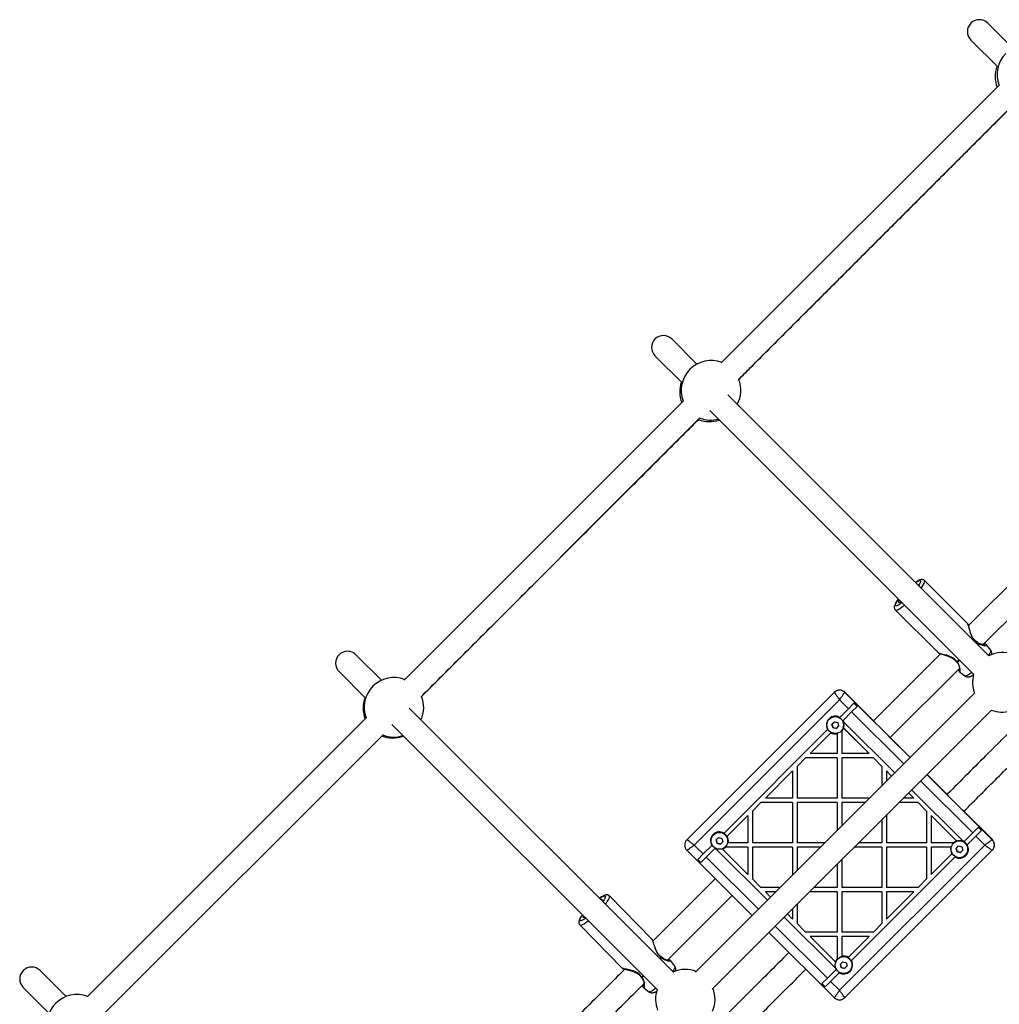
# Model space of a CAD drawing. Units: millimetres. Extents: x 15874 to 27345, y 31969 to 43397.
# Drawn here: x 18401 to 19059, y 40407 to 41068 of the extents above; entities that cross this region are included whole.
import ezdxf

# ---------------------------------------------------------------- set-up
doc = ezdxf.new("R2010")
doc.units = ezdxf.units.MM
doc.header["$LTSCALE"] = 200

msp = doc.modelspace()

# ---------------------------------------------------------------- linework, layer by layer
at = {"color": 7, "linetype": 'Continuous', "lineweight": 25}
for p, q in [((19067.83, 41048.71), (19050.95, 41065.59)), ((19039.63, 41054.28), (19057.85, 41036.06)), ((19058.55, 41023.88), (18872.02, 40837.35)), ((18883.41, 40826.12), (19069.78, 41012.48)), ((18855.69, 40836.59), (18838.82, 40853.46)), ((18827.5, 40842.15), (18845.74, 40823.91)), ((18846.45, 40811.78), (18659.02, 40624.35)), ((19051.65, 40640.63), (18876.31, 40815.96)), ((18864.25, 40805.4), (19041.44, 40628.21)), ((18670.41, 40613.12), (18857.69, 40800.39)), ((19079.43, 40702.34), (19037.99, 40660.9)), ((19037.25, 40662.42), (19008.52, 40691.12)), ((19047.83, 40648.11), (19090.75, 40691.03)), ((18988.88, 40671.45), (19017.61, 40642.75)), ((19052.93, 40644.42), (19050.2, 40648)), ((18643.82, 40624.19), (18626.68, 40641.33)), ((19019.11, 40642.02), (18974.14, 40597.05)), ((18985.45, 40585.73), (19031.9, 40632.18)), ((18615.37, 40630.02), (18633.18, 40612.21)), ((19032.04, 40629.83), (19035.63, 40627.1)), ((18947.89, 40616.06), (18848.9, 40517.06)), ((19042.08, 40615.49), (18854.66, 40428.07)), ((18947.89, 40616.06), (18947.91, 40616.08)), ((18954.97, 40616.06), (18954.98, 40616.08)), ((18954.98, 40616.08), (18975.29, 40595.77)), ((18970.54, 40600.52), (18954.98, 40616.08)), ((18970.58, 40600.56), (18955.02, 40616.12)), ((18974.12, 40597.02), (18955.02, 40616.12)), ((18955.05, 40616.14), (18974.14, 40597.05)), ((18840.17, 40427.84), (18662.52, 40605.5)), ((18853.83, 40513.51), (18951.41, 40611.09)), ((18951.41, 40611.09), (18957.42, 40605.08)), ((18951.63, 40599.29), (18957.42, 40605.08)), ((18957.42, 40605.08), (18961.11, 40608.76)), ((18959.55, 40602.96), (18963.23, 40606.64)), ((18961.11, 40608.76), (18963.23, 40606.64)), ((18633.88, 40599.21), (18446.45, 40411.78)), ((18865.97, 40416.76), (19053.39, 40604.18)), ((18944.57, 40598.12), (18944.56, 40598.12)), ((18951.63, 40599.29), (18951.38, 40599.04)), ((18953.75, 40597.17), (18959.55, 40602.96)), ((18970.58, 40600.56), (18970.54, 40600.52)), ((18971.07, 40600), (18970.58, 40600.56)), ((18650.84, 40594.55), (18829.48, 40415.91)), ((18946.34, 40594.71), (18947.98, 40596.34)), ((18946.94, 40592.48), (18946.34, 40594.71)), ((18949.17, 40591.88), (18946.94, 40592.48)), ((18946.95, 40592.48), (18946.94, 40592.48)), ((18947.98, 40596.34), (18950.21, 40595.74)), ((18950.8, 40593.51), (18949.17, 40591.88)), ((18950.21, 40595.74), (18950.8, 40593.51)), ((18954.2, 40596.24), (18953.57, 40596.64)), ((18954.21, 40592.03), (18953.88, 40592.37)), ((18953.95, 40592.31), (18971.24, 40575.02)), ((18954.21, 40592.03), (18971.23, 40575.01)), ((18954.6, 40595.89), (18988.54, 40561.95)), ((18457.84, 40400.54), (18645.12, 40587.82)), ((18873.85, 40521.51), (18943.42, 40591.08)), ((18931.6, 40575.01), (18945.54, 40588.95)), ((18945.81, 40589.23), (18945.54, 40588.95)), ((18949.91, 40588.27), (18949.92, 40588.69)), ((18949.91, 40588.27), (18949.91, 40575.01)), ((18949.92, 40588.6), (18949.92, 40575.02)), ((18952.58, 40590.1), (18952.59, 40590.1)), ((18952.91, 40589.97), (18952.92, 40590.68)), ((18952.91, 40589.97), (18952.91, 40575.01)), ((18984.18, 40586.88), (18998.82, 40572.24)), ((18998.86, 40572.28), (18985.43, 40585.71)), ((18985.45, 40585.73), (18998.89, 40572.3)), ((18988.96, 40582.17), (18988.4, 40582.66)), ((18988.96, 40582.17), (18988.93, 40582.14)), ((18998.82, 40572.24), (18988.93, 40582.14)), ((18998.86, 40572.28), (18988.96, 40582.17)), ((18922.91, 40566.33), (18928.6, 40572.01)), ((18928.6, 40572.01), (18928.61, 40572.02)), ((18949.91, 40572.01), (18928.6, 40572.01)), ((18949.92, 40572.02), (18928.61, 40572.02)), ((18949.91, 40575.01), (18931.6, 40575.01)), ((18949.91, 40575.01), (18949.92, 40575.02)), ((18949.91, 40572.01), (18949.92, 40572.02)), ((18949.91, 40572.01), (18949.91, 40545.01)), ((18949.92, 40572.02), (18949.92, 40545.02)), ((18971.23, 40575.01), (18952.91, 40575.01)), ((18952.91, 40572.01), (18952.92, 40572.02)), ((18974.23, 40572.01), (18952.91, 40572.01)), ((18952.91, 40572.01), (18952.91, 40545.01)), ((18974.24, 40572.02), (18952.92, 40572.02)), ((18971.23, 40575.01), (18971.24, 40575.02)), ((18974.23, 40572.01), (18974.24, 40572.02)), ((18974.23, 40572.01), (18979.91, 40566.33)), ((18974.24, 40572.02), (18979.92, 40566.34)), ((18922.91, 40566.33), (18922.91, 40545.01)), ((18979.91, 40566.33), (18979.92, 40566.34)), ((18979.91, 40566.33), (18979.91, 40553.33)), ((18979.92, 40566.34), (18979.92, 40553.33)), ((18901.6, 40545.01), (18919.91, 40563.33)), ((18919.92, 40563.34), (18919.91, 40563.33)), ((18919.91, 40563.33), (18919.91, 40545.01)), ((18919.92, 40563.34), (18919.92, 40545.02)), ((18982.91, 40563.33), (18982.92, 40563.34)), ((18982.91, 40563.33), (18982.91, 40556.33)), ((18982.91, 40563.33), (18986.42, 40559.83)), ((18982.92, 40563.34), (18986.42, 40559.84)), ((19010.14, 40560.92), (19024.79, 40546.27)), ((19020.04, 40551.02), (19010.14, 40560.92)), ((19020.08, 40551.06), (19010.18, 40560.96)), ((19023.62, 40547.52), (19010.18, 40560.96)), ((19010.2, 40560.99), (19023.64, 40547.55)), ((18919.91, 40545.01), (18901.6, 40545.01)), ((18919.92, 40545.02), (18919.91, 40545.01)), ((18949.91, 40545.01), (18922.91, 40545.01)), ((18949.91, 40545.01), (18949.92, 40545.02)), ((18971.6, 40545.01), (18952.91, 40545.01)), ((19001.23, 40545.01), (18994.23, 40545.01)), ((18997.73, 40548.51), (19001.23, 40545.01)), ((18997.74, 40548.52), (19001.24, 40545.02)), ((18999.85, 40550.64), (19033.79, 40516.69)), ((19001.23, 40545.01), (19001.24, 40545.02)), ((19020.08, 40551.06), (19020.04, 40551.02)), ((19020.56, 40550.5), (19020.08, 40551.06)), ((18892.91, 40536.33), (18898.6, 40542.01)), ((18898.6, 40542.01), (18898.61, 40542.02)), ((18919.91, 40542.01), (18898.6, 40542.01)), ((18919.92, 40542.02), (18898.61, 40542.02)), ((18919.92, 40542.02), (18919.91, 40542.01)), ((18919.91, 40542.01), (18919.91, 40515.01)), ((18919.92, 40542.02), (18919.92, 40515.02)), ((18922.92, 40542.02), (18922.91, 40542.01)), ((18949.91, 40542.01), (18922.91, 40542.01)), ((18922.91, 40542.01), (18922.91, 40515.01)), ((18949.92, 40542.02), (18922.92, 40542.02)), ((18949.91, 40542.01), (18949.92, 40542.02)), ((18949.91, 40542.01), (18949.91, 40523.33)), ((18949.92, 40542.02), (18949.92, 40523.33)), ((18952.91, 40542.01), (18952.92, 40542.02)), ((18968.6, 40542.01), (18952.91, 40542.01)), ((18952.91, 40542.01), (18952.91, 40526.33)), ((18968.61, 40542.02), (18952.92, 40542.02)), ((19004.23, 40542.01), (18991.23, 40542.01)), ((19004.24, 40542.02), (18991.24, 40542.02)), ((19004.23, 40542.01), (19004.24, 40542.02)), ((19004.23, 40542.01), (19009.91, 40536.33)), ((19004.24, 40542.02), (19009.92, 40536.34)), ((18875.97, 40519.39), (18889.91, 40533.33)), ((18889.92, 40533.34), (18889.91, 40533.33)), ((18889.91, 40533.33), (18889.91, 40515.01)), ((18889.92, 40533.34), (18889.92, 40515.02)), ((18892.91, 40536.33), (18892.91, 40515.01)), ((18982.91, 40533.7), (18982.91, 40515.01)), ((19009.92, 40536.34), (19009.91, 40536.33)), ((19009.91, 40536.33), (19009.91, 40515.01)), ((19009.92, 40536.34), (19009.92, 40515.02)), ((19012.92, 40533.34), (19012.91, 40533.33)), ((19012.91, 40533.33), (19029.94, 40516.31)), ((19012.91, 40533.33), (19012.91, 40515.01)), ((19012.92, 40533.34), (19030.21, 40516.05)), ((19033.68, 40537.38), (19053.98, 40517.08)), ((19054.02, 40517.12), (19034.93, 40536.21)), ((19034.95, 40536.23), (19054.04, 40517.14)), ((19038.46, 40532.68), (19037.9, 40533.16)), ((19038.46, 40532.68), (19038.42, 40532.64)), ((19053.98, 40517.08), (19038.42, 40532.64)), ((19054.02, 40517.12), (19038.46, 40532.68)), ((18979.91, 40530.7), (18979.91, 40515.01)), ((18979.92, 40530.71), (18979.92, 40515.02)), ((19040.86, 40521.64), (19044.55, 40525.33)), ((19044.55, 40525.33), (19046.67, 40523.2)), ((18866.79, 40520.34), (18866.78, 40520.34)), ((18868.56, 40516.93), (18870.19, 40518.56)), ((18870.19, 40518.56), (18872.42, 40517.96)), ((18873.85, 40521.51), (18873.6, 40521.26)), ((18875.97, 40519.39), (18875.65, 40519.06)), ((19035.07, 40515.85), (19040.86, 40521.64)), ((19042.98, 40519.52), (19037.19, 40513.73)), ((19046.67, 40523.2), (19042.98, 40519.52)), ((19042.98, 40519.52), (19049, 40513.51)), ((18859.84, 40507.5), (18853.83, 40513.51)), ((18859.84, 40507.5), (18865.64, 40513.29)), ((18869.16, 40514.7), (18868.56, 40516.93)), ((18871.39, 40514.1), (18869.16, 40514.7)), ((18869.16, 40514.7), (18869.16, 40514.7)), ((18873.02, 40515.73), (18871.39, 40514.1)), ((18872.42, 40517.96), (18873.02, 40515.73)), ((18874.38, 40512.01), (18874.96, 40512.01)), ((18889.92, 40512.02), (18874.48, 40512.02)), ((18874.8, 40512.32), (18874.8, 40512.32)), ((18889.91, 40512.01), (18874.96, 40512.01)), ((18876.19, 40515.01), (18876.66, 40515.01)), ((18889.91, 40515.01), (18876.66, 40515.01)), ((18889.92, 40512.02), (18889.91, 40512.01)), ((18889.91, 40512.01), (18889.91, 40493.7)), ((18889.92, 40515.02), (18889.91, 40515.01)), ((18889.92, 40512.02), (18889.92, 40493.7)), ((18919.91, 40515.01), (18892.91, 40515.01)), ((18919.92, 40512.02), (18892.92, 40512.02)), ((18892.92, 40512.02), (18892.92, 40512.01)), ((18892.92, 40512.01), (18892.92, 40490.7)), ((18919.91, 40512.01), (18892.92, 40512.01)), ((18919.92, 40512.02), (18919.91, 40512.01)), ((18919.91, 40512.01), (18919.91, 40493.33)), ((18919.92, 40515.02), (18919.91, 40515.01)), ((18919.92, 40512.02), (18919.92, 40493.33)), ((18941.6, 40515.01), (18922.91, 40515.01)), ((18922.92, 40512.02), (18922.91, 40512.01)), ((18938.6, 40512.01), (18922.91, 40512.01)), ((18922.91, 40512.01), (18922.91, 40496.33)), ((18938.61, 40512.02), (18922.92, 40512.02)), ((19049, 40513.51), (18951.42, 40415.93)), ((18979.91, 40512.01), (18961.23, 40512.01)), ((18979.92, 40512.02), (18961.24, 40512.02)), ((18979.91, 40515.01), (18964.23, 40515.01)), ((18979.91, 40515.01), (18979.92, 40515.02)), ((18979.91, 40512.01), (18979.92, 40512.02)), ((18979.91, 40512.01), (18979.91, 40485.01)), ((18979.92, 40512.02), (18979.92, 40485.02)), ((19009.91, 40515.01), (18982.91, 40515.01)), ((18982.91, 40512.01), (18982.92, 40512.02)), ((18982.91, 40512.01), (18982.91, 40485.01)), ((19009.91, 40512.01), (18982.91, 40512.01)), ((19009.92, 40512.02), (18982.92, 40512.02)), ((19009.91, 40515.01), (19009.92, 40515.02)), ((19009.91, 40512.01), (19009.92, 40512.02)), ((19009.91, 40512.01), (19009.91, 40490.7)), ((19009.92, 40512.02), (19009.92, 40490.7)), ((19027.87, 40515.01), (19012.91, 40515.01)), ((19012.91, 40512.01), (19012.92, 40512.02)), ((19026.17, 40512.01), (19012.91, 40512.01)), ((19012.91, 40512.01), (19012.91, 40493.7)), ((19026.5, 40512.02), (19012.92, 40512.02)), ((19026.17, 40512.01), (19026.62, 40512.01)), ((19027.87, 40515.01), (19028.38, 40515.01)), ((19028.01, 40514.68), (19028, 40514.68)), ((19029.78, 40511.27), (19031.41, 40512.9)), ((19031.41, 40512.9), (19033.64, 40512.3)), ((19033.64, 40512.3), (19034.24, 40510.07)), ((19034.51, 40515.71), (19034.15, 40516.3)), ((19053.96, 40517.06), (19053.98, 40517.08)), ((19054.02, 40517.12), (19053.98, 40517.08)), ((19054.04, 40517.14), (19054.02, 40517.12)), ((18848.9, 40509.99), (18892.74, 40466.15)), ((18856.18, 40503.84), (18859.84, 40507.5)), ((18861.97, 40505.38), (18858.3, 40501.72)), ((18867.76, 40511.17), (18861.97, 40505.38)), ((18868.39, 40511.21), (18868.68, 40510.73)), ((18869.05, 40510.34), (18869.04, 40510.33)), ((18902.98, 40476.39), (18869.04, 40510.33)), ((18902.99, 40476.4), (18869.05, 40510.34)), ((18872.62, 40510.99), (18872.89, 40510.72)), ((18889.91, 40493.7), (18872.89, 40510.72)), ((18954.97, 40411), (19053.96, 40509.99)), ((19028.98, 40505.52), (18959.41, 40435.95)), ((19026.86, 40507.64), (19012.91, 40493.7)), ((19026.86, 40507.64), (19027.17, 40507.95)), ((19028.98, 40505.52), (19029.25, 40505.79)), ((19030.38, 40509.04), (19029.78, 40511.27)), ((19032.61, 40508.44), (19030.38, 40509.04)), ((19030.38, 40509.04), (19030.38, 40509.04)), ((19034.24, 40510.07), (19032.61, 40508.44)), ((19036.02, 40506.66), (19036.02, 40506.66)), ((19053.96, 40509.99), (19053.98, 40510.01)), ((18858.3, 40501.72), (18856.18, 40503.84)), ((18949.91, 40500.7), (18949.91, 40485.01)), ((18949.92, 40500.71), (18949.92, 40485.02)), ((18952.91, 40503.7), (18952.91, 40485.01)), ((18889.92, 40493.7), (18889.91, 40493.7)), ((18868.05, 40490.96), (18826.07, 40448.98)), ((18898.6, 40485.01), (18892.92, 40490.7)), ((19009.91, 40490.7), (19004.23, 40485.01)), ((19009.91, 40490.7), (19009.92, 40490.7)), ((18796.87, 40479.27), (18796.6, 40479.54)), ((18825.38, 40450.26), (18796.9, 40479.29)), ((18835.89, 40436.17), (18879.36, 40479.65)), ((18911.6, 40485.01), (18898.6, 40485.01)), ((18901.61, 40482.02), (18901.6, 40482.01)), ((18905.1, 40478.51), (18901.6, 40482.01)), ((18908.6, 40482.01), (18901.6, 40482.01)), ((18908.61, 40482.02), (18901.61, 40482.02)), ((18949.91, 40482.01), (18931.23, 40482.01)), ((18949.92, 40482.02), (18931.24, 40482.02)), ((18949.91, 40485.01), (18934.23, 40485.01)), ((18949.91, 40485.01), (18949.92, 40485.02)), ((18949.91, 40482.01), (18949.92, 40482.02)), ((18949.91, 40482.01), (18949.91, 40455.01)), ((18949.92, 40482.02), (18949.92, 40455.02)), ((18979.91, 40485.01), (18952.91, 40485.01)), ((18952.91, 40482.01), (18952.92, 40482.02)), ((18952.91, 40482.01), (18952.91, 40455.01)), ((18979.91, 40482.01), (18952.91, 40482.01)), ((18979.92, 40482.02), (18952.92, 40482.02)), ((18979.91, 40485.01), (18979.92, 40485.02)), ((18979.91, 40482.01), (18979.92, 40482.02)), ((18979.91, 40482.01), (18979.91, 40460.7)), ((18979.92, 40482.02), (18979.92, 40460.7)), ((19004.23, 40485.01), (18982.91, 40485.01)), ((18982.91, 40482.01), (18982.92, 40482.02)), ((19001.23, 40482.01), (18982.91, 40482.01)), ((18982.91, 40482.01), (18982.91, 40463.7)), ((19001.23, 40482.01), (18982.91, 40463.7)), ((19001.24, 40482.02), (18982.92, 40482.02)), ((19001.23, 40482.01), (19001.24, 40482.02)), ((18922.92, 40473.7), (18922.92, 40460.7)), ((18919.91, 40463.7), (18916.41, 40467.2)), ((18919.92, 40470.71), (18919.92, 40463.7)), ((18919.91, 40470.7), (18919.91, 40463.7)), ((18777.05, 40459.82), (18805.54, 40430.79)), ((18948.23, 40431.14), (18914.29, 40465.08)), ((18948.24, 40431.14), (18914.3, 40465.08)), ((18919.92, 40463.7), (18919.91, 40463.7)), ((18928.6, 40455.01), (18922.92, 40460.7)), ((18979.91, 40460.7), (18974.23, 40455.01)), ((18979.92, 40460.7), (18979.91, 40460.7)), ((18904.05, 40454.84), (18947.9, 40411)), ((18949.91, 40455.01), (18928.6, 40455.01)), ((18949.91, 40455.01), (18949.92, 40455.02)), ((18974.23, 40455.01), (18952.91, 40455.01)), ((18931.61, 40452.02), (18931.6, 40452.01)), ((18948.62, 40434.99), (18931.6, 40452.01)), ((18949.91, 40452.01), (18931.6, 40452.01)), ((18949.92, 40452.02), (18931.61, 40452.02)), ((18949.91, 40452.01), (18949.92, 40452.02)), ((18949.92, 40452.02), (18949.92, 40436.58)), ((18949.91, 40452.01), (18949.92, 40437.06)), ((18952.91, 40452.01), (18952.92, 40452.02)), ((18971.23, 40452.01), (18952.91, 40452.01)), ((18952.91, 40452.01), (18952.91, 40438.75)), ((18971.24, 40452.02), (18952.92, 40452.02)), ((18971.23, 40452.01), (18957.29, 40438.07)), ((18971.23, 40452.01), (18971.24, 40452.02)), ((18840.83, 40432.15), (18838.1, 40435.8)), ((18949.92, 40436.39), (18949.92, 40437.06)), ((18950.22, 40436.9), (18950.22, 40436.9)), ((18952, 40433.49), (18953.63, 40435.12)), ((18952.6, 40431.26), (18952, 40433.49)), ((18952.92, 40438.35), (18952.91, 40438.75)), ((18953.63, 40435.12), (18955.86, 40434.52)), ((18955.86, 40434.52), (18956.46, 40432.29)), ((18957.04, 40437.82), (18957.29, 40438.07)), ((18432.01, 40411.74), (18414.55, 40429.2)), ((18949.07, 40429.86), (18943.28, 40424.06)), ((18951.2, 40427.73), (18945.4, 40421.94)), ((18948.24, 40431.14), (18948.23, 40431.14)), ((18948.63, 40430.78), (18949.26, 40430.4)), ((18951.2, 40427.73), (18951.47, 40428.01)), ((18954.83, 40430.66), (18952.6, 40431.26)), ((18952.6, 40431.26), (18952.6, 40431.26)), ((18956.46, 40432.29), (18954.83, 40430.66)), ((18958.24, 40428.88), (18958.24, 40428.88)), ((18943.28, 40424.06), (18939.62, 40420.4)), ((18941.74, 40418.28), (18939.62, 40420.4)), ((18945.4, 40421.94), (18941.74, 40418.28)), ((18951.42, 40415.93), (18945.4, 40421.94)), ((18403.24, 40417.88), (18420.67, 40400.45)), ((18819.79, 40417.77), (18823.35, 40415)), ((18954.67, 40410.73), (18954.98, 40411.02))]:
    msp.add_line(p, q, dxfattribs=at)
at = {"color": 1, "linetype": 'Continuous', "lineweight": 25}
for p, q in [((19043.43, 40649.75), (19043.04, 40649.24)), ((19043.13, 40649.14), (19043.51, 40649.66)), ((18998.81, 40572.22), (18954.97, 40616.06)), ((18959.55, 40602.96), (18994.55, 40567.96)), ((19053.96, 40517.06), (19010.12, 40560.9)), ((19005.86, 40556.65), (19040.86, 40521.64)), ((18896.97, 40470.38), (18861.97, 40505.38)), ((18943.28, 40424.06), (18908.28, 40459.07)), ((18831.72, 40438.05), (18830.97, 40437.04)), ((18831.06, 40436.95), (18831.81, 40437.95)), ((18819.66, 40425.72), (18818.54, 40424.86)), ((18818.63, 40424.78), (18819.76, 40425.63))]:
    msp.add_line(p, q, dxfattribs=at)
at = {"color": 1, "linetype": 'Continuous', "lineweight": 25, "flags": 128}
for points in [[(19002.44, 40689.84), (19002.81, 40690.09), (19003.86, 40690.72), (19004.71, 40691.1), (19005.34, 40691.22), (19005.72, 40691.09), (19005.85, 40690.7), (19005.71, 40690.06), (19005.32, 40689.2), (19004.69, 40688.14), (19004.47, 40687.81)], [(19006.2, 40686.08), (19006.74, 40686.81), (19007.58, 40688.07), (19008.19, 40689.16), (19008.56, 40690.04), (19008.67, 40690.7), (19008.53, 40691.11)], [(18993.32, 40676.33), (18993.02, 40676.1), (18991.8, 40675.25), (18990.75, 40674.63), (18989.9, 40674.25), (18989.27, 40674.12), (18988.89, 40674.26), (18988.77, 40674.65), (18988.9, 40675.29), (18989.29, 40676.14), (18989.92, 40677.2), (18990.78, 40678.43), (18990.97, 40678.68)], [(18988.88, 40671.45), (18989.04, 40671.34), (18989.56, 40671.31), (18990.32, 40671.54), (18991.3, 40672.03), (18992.47, 40672.75), (18993.8, 40673.69), (18995.02, 40674.63)], [(19052.93, 40644.42), (19052.96, 40644.38), (19053.02, 40643.93), (19052.84, 40643.25), (19052.4, 40642.35), (19051.73, 40641.27), (19051.44, 40640.84)], [(19031.85, 40637.8), (19031.67, 40637.65), (19030.22, 40636.55)], [(19030.32, 40636.46), (19031.76, 40637.56), (19031.94, 40637.71)], [(19040.28, 40629.37), (19039.97, 40629.14), (19038.73, 40628.27), (19037.66, 40627.61), (19036.77, 40627.18), (19036.09, 40627), (19035.65, 40627.08), (19035.63, 40627.1)], [(18790.29, 40477.73), (18790.79, 40478.07), (18791.91, 40478.76), (18792.83, 40479.22), (18793.54, 40479.42), (18794, 40479.36), (18794.2, 40479.05), (18794.15, 40478.5), (18793.84, 40477.71), (18793.27, 40476.72), (18792.47, 40475.56), (18792.47, 40475.55)], [(18794.18, 40473.84), (18794.4, 40474.12), (18795.4, 40475.47), (18796.17, 40476.67), (18796.71, 40477.68), (18797, 40478.48), (18797.02, 40479.05), (18796.9, 40479.29)], [(18781.07, 40464.32), (18780.4, 40463.85), (18779.28, 40463.16), (18778.36, 40462.71), (18777.65, 40462.5), (18777.19, 40462.56), (18776.99, 40462.87), (18777.04, 40463.43), (18777.35, 40464.21), (18777.92, 40465.2), (18778.72, 40466.37), (18778.85, 40466.54)], [(18777.05, 40459.82), (18777.37, 40459.67), (18777.98, 40459.73), (18778.83, 40460.05), (18779.88, 40460.6), (18781.12, 40461.4), (18782.51, 40462.4), (18782.78, 40462.61)], [(18840.83, 40432.15), (18840.93, 40431.84), (18840.82, 40431.23), (18840.46, 40430.41), (18839.86, 40429.39), (18839.36, 40428.66)], [(18828.1, 40417.29), (18826.87, 40416.41), (18825.73, 40415.68), (18824.77, 40415.18), (18824.02, 40414.93), (18823.5, 40414.93), (18823.35, 40415)]]:
    msp.add_lwpolyline(points, dxfattribs=at)
at = {"color": 7, "linetype": 'Continuous', "lineweight": 25, "flags": 128}
for points in [[(19003.33, 40688.95), (19003.54, 40688.8), (19003.57, 40688.71)], [(18992.75, 40676.9), (18992.22, 40676.63), (18991.59, 40676.4), (18991.18, 40676.44), (18991.03, 40676.73), (18991.13, 40677.26), (18991.49, 40678.01), (18991.54, 40678.11)], [(18790.96, 40477.05), (18791.49, 40477.19), (18791.84, 40477.09), (18791.93, 40476.75), (18791.79, 40476.22)], [(18780.43, 40464.96), (18779.97, 40464.79), (18779.5, 40464.75), (18779.27, 40464.97), (18779.31, 40465.44), (18779.49, 40465.9)]]:
    msp.add_lwpolyline(points, dxfattribs=at)
at = {"color": 7, "linetype": 'Continuous', "lineweight": 25}
for centre in [(18948.57, 40594.11), (18870.79, 40516.33), (19032.01, 40510.67), (18954.23, 40432.89)]:
    msp.add_circle(centre, 5.67, dxfattribs=at)
for centre, radius, start, end in [((19045.29, 41059.94), 8, 45, 225), ((19077.22, 41031.05), 20, 135, 201.12353), ((19075.92, 41029.75), 20, 159.55278, 201.12434), ((18833.16, 40847.81), 8, 45, 225), ((18865.12, 40818.96), 20, 68.90189, 135), ((18865.12, 40818.96), 20, 135, 201.1068), ((18864.09, 40817.93), 20, 160.92648, 201.10601), ((18865.12, 40818.96), 20, 331.85655, 21.38354), ((18864.09, 40817.93), 20, 248.67509, 289.07352), ((18865.12, 40818.96), 20, 248.67592, 284.33461), ((19042.86, 40649.37), 1, 46.43951, 58.22297), ((19042.43, 40648.76), 1.41, 39.80464, 45.0623), ((18621.03, 40635.67), 8, 45, 225), ((19060.7, 40622.79), 20, 68.57818, 116.89912), ((19030.61, 40637.12), 1, 211.87864, 223.49167), ((19031.21, 40637.53), 1.39, 224.99638, 230.32163), ((18652.2, 40606.03), 20, 69.17609, 135), ((19060.7, 40622.79), 20, 164.29517, 201.42182), ((18652.2, 40606.03), 20, 135, 201.02071), ((18651.54, 40605.38), 20, 159.06789, 201.02071), ((18652.2, 40606.03), 20, 335.2346, 21.64543), ((18951.45, 40612.54), 5, 44.9996, 135.00142), ((18951.49, 40612.58), 5, 44.9996, 135.00142), ((18948.59, 40594.12), 6, 59.47735, 210.52265), ((18948.58, 40594.11), 5.67, 44.99876, 135.00018), ((18948.58, 40594.11), 5.67, 314.99997, 44.99868), ((19060.7, 40622.79), 20, 248.57818, 285.70483), ((18948.59, 40594.12), 6, 316.16857, 339.62278), ((18948.59, 40594.12), 6, 20.70397, 30.52514), ((18951.42, 40592.71), 4.5, 44.99686, 51.7811), ((18651.54, 40605.38), 20, 248.17829, 290.93211), ((18652.2, 40606.03), 20, 248.17829, 287.9907), ((18948.59, 40594.12), 6, 239.47499, 282.79282), ((18870.8, 40516.34), 6, 59.47725, 210.52275), ((18870.79, 40516.33), 5.67, 44.9989, 135.00004), ((18870.79, 40516.33), 5.67, 314.99994, 44.9987), ((18870.81, 40516.34), 6, 347.20736, 30.52499), ((18852.45, 40513.55), 5, 134.99846, 225.00052), ((18870.8, 40516.34), 6, 290.37707, 313.83158), ((19032.02, 40510.68), 6, 167.20952, 210.52267), ((19032.03, 40510.68), 6, 110.38442, 133.82423), ((19032.01, 40510.67), 5.67, 44.99876, 135.00018), ((19032.02, 40510.68), 6, 239.47735, 30.52265), ((19030.61, 40513.51), 4.5, 38.22429, 44.99775), ((19032.02, 40510.68), 6, 59.48161, 69.29811), ((19032.01, 40510.67), 5.67, 315.00105, 44.9976), ((19050.44, 40513.55), 5, 314.99858, 45.0004), ((19050.48, 40513.59), 5, 314.99858, 45.0004), ((18870.8, 40516.34), 6, 239.47363, 249.29726), ((18872.23, 40513.52), 4.5, 211.02939, 225.00075), ((18872.22, 40513.51), 4.5, 218.21722, 225.00322), ((18831.13, 40437.64), 1, 45.16716, 57.05945), ((18830.79, 40437.13), 1.31, 38.86797, 44.50488), ((18954.25, 40432.9), 6, 136.17562, 159.61573), ((18954.23, 40432.89), 5.67, 44.9989, 135.00004), ((18954.24, 40432.9), 6, 239.47725, 30.52275), ((18954.24, 40432.9), 6, 59.47735, 102.7903), ((18954.23, 40432.89), 5.67, 315.00102, 44.99762), ((18408.9, 40423.54), 8, 45, 225), ((18847.85, 40409.95), 20, 68.57818, 113.83565), ((18951.42, 40434.32), 4.5, 225.00216, 231.77739), ((18951.42, 40434.33), 4.5, 225.00228, 238.97061), ((18954.24, 40432.9), 6, 200.70067, 210.51961), ((18818.89, 40425.4), 1, 210.62198, 222.29771), ((18819.59, 40425.9), 1.48, 224.41647, 229.41793), ((18439.27, 40393.11), 20, 68.97929, 135), ((18847.85, 40409.95), 20, 161.03726, 201.42182), ((18847.85, 40409.95), 20, 336.16435, 21.42182), ((18439.27, 40393.11), 20, 135, 201.02071), ((18951.45, 40414.55), 5, 224.99532, 270.90121)]:
    msp.add_arc(centre, radius, start, end, dxfattribs=at)
for points, knots in [([(18883.63, 40826.2), (18886.29, 40828.86), (18898.12, 40840.69), (18919.1, 40861.66), (18946.55, 40889.11), (18973.98, 40916.54), (19001.39, 40943.95), (19028.78, 40971.34), (19051.22, 40993.79), (19064.52, 41007.09), (19068.71, 41011.28)], [0, 0, 0, 0, 0.043134, 0.191261, 0.339388, 0.487515, 0.635642, 0.78377, 0.931897, 1, 1, 1, 1]), ([(18670.67, 40613.36), (18670.94, 40613.63), (18680.4, 40623.08), (18699.03, 40641.7), (18726.57, 40669.21), (18754.1, 40696.73), (18781.63, 40724.24), (18809.14, 40751.74), (18834.23, 40776.82), (18850.14, 40792.72), (18856.88, 40799.46)], [0, 0, 0, 0, 0.00443, 0.152233, 0.300037, 0.44784, 0.595644, 0.743447, 0.891251, 1, 1, 1, 1]), ([(19008.51, 40691.11), (19008.3, 40691.28), (19007.89, 40691.63), (19007.14, 40691.83), (19006.43, 40691.84), (19005.71, 40691.7), (19004.83, 40691.38), (19003.76, 40690.8), (19002.9, 40690.26), (19002.44, 40689.92), (19002.39, 40689.89)], [0, 0, 0, 0, 0.099973, 0.199254, 0.301097, 0.41942, 0.576038, 0.795386, 0.981426, 1, 1, 1, 1]), ([(18990.94, 40678.71), (18990.83, 40678.57), (18990.36, 40677.98), (18989.7, 40677.01), (18988.96, 40675.82), (18988.47, 40674.8), (18988.21, 40673.94), (18988.13, 40673.16), (18988.26, 40672.41), (18988.53, 40671.78), (18988.83, 40671.54), (18988.91, 40671.47)], [0, 0, 0, 0, 0.0496129, 0.2120669, 0.3784321, 0.5534965, 0.6919341, 0.7883395, 0.878481, 0.9659114, 1, 1, 1, 1]), ([(19037.69, 40661.49), (19037.65, 40661.67), (19037.57, 40662.04), (19037.36, 40662.3), (19037.25, 40662.43)], [0, 0, 0, 0, 0.49169, 1, 1, 1, 1]), ([(19043.39, 40650.22), (19042.9, 40650.57), (19041.98, 40651.23), (19040.95, 40652.61), (19040.21, 40654.02), (19039.59, 40655.57), (19039.03, 40657.34), (19038.48, 40659.27), (19038.06, 40660.71), (19037.75, 40661.56), (19037.62, 40661.75), (19037.56, 40661.84)], [0, 0, 0, 0, 0.110557, 0.208844, 0.297211, 0.3923, 0.511616, 0.655, 0.82212, 0.914671, 1, 1, 1, 1]), ([(19048.68, 40647.94), (19048.58, 40647.95), (19048.38, 40647.99), (19047, 40648.26), (19045.3, 40648.77), (19044.11, 40649.67), (19043.55, 40650.1)], [0, 0, 0, 0, 0.263072, 0.531482, 0.779397, 1, 1, 1, 1]), ([(19050.21, 40647.99), (19049.99, 40648.2), (19049.69, 40648.48), (19048.81, 40648.8), (19048.6, 40648.88)], [0, 0, 0, 0, 0.755452, 1, 1, 1, 1]), ([(19053.48, 40641.34), (19053.52, 40641.49), (19053.62, 40641.87), (19053.65, 40642.61), (19053.46, 40643.49), (19053.2, 40644.13), (19052.94, 40644.39), (19052.92, 40644.41)], [0, 0, 0, 0, 0.17092, 0.439311, 0.703941, 0.969595, 1, 1, 1, 1]), ([(19017.6, 40642.76), (19017.73, 40642.65), (19017.99, 40642.43), (19018.36, 40642.35), (19018.54, 40642.31)], [0, 0, 0, 0, 0.507994, 1, 1, 1, 1]), ([(19018.23, 40642.42), (19018.31, 40642.37), (19018.48, 40642.25), (19019.28, 40641.94), (19020.7, 40641.51), (19022.63, 40640.96), (19024.4, 40640.39), (19025.94, 40639.77), (19027.36, 40639.03), (19028.75, 40638), (19029.41, 40637.08), (19029.76, 40636.59)], [0, 0, 0, 0, 0.069324, 0.163105, 0.332589, 0.478212, 0.599685, 0.696919, 0.787207, 0.887453, 1, 1, 1, 1]), ([(19031.18, 40631.46), (19031.23, 40631.33), (19031.43, 40630.78), (19031.7, 40630.21), (19031.94, 40629.95), (19032.06, 40629.81)], [0, 0, 0, 0, 0.1350188, 0.563596, 1, 1, 1, 1]), ([(19035.67, 40627.07), (19035.93, 40626.91), (19036.44, 40626.59), (19037.29, 40626.41), (19038.09, 40626.4), (19038.85, 40626.55), (19039.67, 40626.85), (19040.47, 40627.24), (19041.09, 40627.64), (19041.34, 40627.81)], [0, 0, 0, 0, 0.121904, 0.240673, 0.358705, 0.485883, 0.638313, 0.848493, 1, 1, 1, 1]), ([(18954.97, 40616.06), (18954.45, 40616.47), (18953.42, 40617.29), (18951.43, 40617.64), (18949.44, 40617.29), (18948.41, 40616.47), (18947.89, 40616.06)], [0, 0, 0, 0, 0.249989, 0.499999, 0.750001, 1, 1, 1, 1]), ([(18947.89, 40616.06), (18947.95, 40615.98), (18948.05, 40615.83), (18948.86, 40614.68), (18950.03, 40613.04), (18950.95, 40611.74), (18951.41, 40611.09)], [0, 0, 0, 0, 0.248409, 0.497764, 0.748411, 1, 1, 1, 1]), ([(18951.41, 40611.09), (18951.88, 40611.74), (18952.8, 40613.04), (18953.97, 40614.68), (18954.8, 40615.83), (18954.91, 40615.98), (18954.97, 40616.06)], [0, 0, 0, 0, 0.251579, 0.502239, 0.751582, 1, 1, 1, 1]), ([(18943.73, 40591.39), (18943.64, 40591.29), (18943.53, 40591.19), (18943.43, 40591.09), (18943.42, 40591.08)], [0, 0, 0, 0, 0.8798, 1, 1, 1, 1]), ([(18946.35, 40594.71), (18946.46, 40594.3), (18946.66, 40593.55), (18946.86, 40592.81), (18946.95, 40592.48)], [0, 0, 0, 0, 0.554447, 1, 1, 1, 1]), ([(18946.95, 40592.48), (18947.36, 40592.37), (18948.11, 40592.17), (18948.85, 40591.97), (18949.18, 40591.88)], [0, 0, 0, 0, 0.5545, 1, 1, 1, 1]), ([(18953.75, 40597.17), (18953.69, 40597.1), (18953.55, 40596.97), (18953.42, 40596.84), (18953.36, 40596.77)], [0, 0, 0, 0, 0.502575, 1, 1, 1, 1]), ([(19070.09, 40594), (19063.8, 40587.71), (19048.35, 40572.26), (19032.87, 40556.77), (19023.67, 40547.57), (19023.64, 40547.55)], [0, 0, 0, 0, 0.40623, 0.998216, 1, 1, 1, 1]), ([(19034.95, 40536.23), (19042.41, 40543.69), (19057.4, 40558.68), (19072.39, 40573.66), (19079.92, 40581.2)], [0, 0, 0, 0, 0.497225, 1, 1, 1, 1]), ([(18848.9, 40517.06), (18848.49, 40516.55), (18847.67, 40515.52), (18847.32, 40513.53), (18847.67, 40511.54), (18848.49, 40510.51), (18848.9, 40509.99)], [0, 0, 0, 0, 0.249999, 0.500001, 0.750012, 1, 1, 1, 1]), ([(18853.83, 40513.51), (18853.19, 40513.98), (18851.89, 40514.9), (18850.26, 40516.07), (18849.12, 40516.9), (18848.97, 40517.01), (18848.9, 40517.06)], [0, 0, 0, 0, 0.251589, 0.502236, 0.751593, 1, 1, 1, 1]), ([(18848.9, 40509.99), (18848.97, 40510.04), (18849.12, 40510.15), (18850.26, 40510.96), (18851.89, 40512.13), (18853.19, 40513.05), (18853.83, 40513.51)], [0, 0, 0, 0, 0.248416, 0.497763, 0.748419, 1, 1, 1, 1]), ([(18865.95, 40513.61), (18865.86, 40513.51), (18865.75, 40513.41), (18865.65, 40513.31), (18865.64, 40513.29)], [0, 0, 0, 0, 0.879799, 1, 1, 1, 1]), ([(18868.57, 40516.93), (18868.68, 40516.52), (18868.88, 40515.77), (18869.08, 40515.03), (18869.16, 40514.7)], [0, 0, 0, 0, 0.554448, 1, 1, 1, 1]), ([(18869.16, 40514.7), (18869.58, 40514.59), (18870.33, 40514.39), (18871.07, 40514.19), (18871.4, 40514.1)], [0, 0, 0, 0, 0.554499, 1, 1, 1, 1]), ([(19030.23, 40516.02), (19030.18, 40516.06), (19030.08, 40516.16), (19029.99, 40516.26), (19029.94, 40516.31)], [0, 0, 0, 0, 0.476957, 1, 1, 1, 1]), ([(19035.07, 40515.85), (19035.01, 40515.79), (19034.87, 40515.65), (19034.74, 40515.52), (19034.67, 40515.45)], [0, 0, 0, 0, 0.502575, 1, 1, 1, 1]), ([(19036.87, 40513.41), (19036.97, 40513.5), (19037.07, 40513.61), (19037.18, 40513.72), (19037.19, 40513.73)], [0, 0, 0, 0, 0.885373, 1, 1, 1, 1]), ([(19053.96, 40517.06), (19053.88, 40517.01), (19053.73, 40516.9), (19052.58, 40516.07), (19050.94, 40514.9), (19049.64, 40513.98), (19049, 40513.51)], [0, 0, 0, 0, 0.248418, 0.497764, 0.74842, 1, 1, 1, 1]), ([(19049, 40513.51), (19049.64, 40513.05), (19050.94, 40512.13), (19052.58, 40510.96), (19053.73, 40510.15), (19053.88, 40510.04), (19053.96, 40509.99)], [0, 0, 0, 0, 0.251569, 0.502241, 0.751587, 1, 1, 1, 1]), ([(19053.96, 40509.99), (19054.37, 40510.51), (19055.19, 40511.54), (19055.54, 40513.53), (19055.19, 40515.51), (19054.37, 40516.55), (19053.96, 40517.06)], [0, 0, 0, 0, 0.249999, 0.500001, 0.750011, 1, 1, 1, 1]), ([(18867.76, 40511.17), (18867.82, 40511.24), (18867.96, 40511.37), (18868.09, 40511.51), (18868.16, 40511.58)], [0, 0, 0, 0, 0.502586, 1, 1, 1, 1]), ([(19029.79, 40511.27), (19029.9, 40510.86), (19030.1, 40510.11), (19030.3, 40509.37), (19030.38, 40509.04)], [0, 0, 0, 0, 0.554447, 1, 1, 1, 1]), ([(19030.38, 40509.04), (19030.8, 40508.93), (19031.55, 40508.73), (19032.29, 40508.53), (19032.62, 40508.45)], [0, 0, 0, 0, 0.5545, 1, 1, 1, 1]), ([(18796.6, 40479.54), (18796.59, 40479.55), (18796.4, 40479.75), (18795.86, 40479.93), (18795.15, 40480.06), (18794.44, 40479.98), (18793.65, 40479.77), (18792.72, 40479.34), (18791.57, 40478.69), (18790.7, 40478.08), (18790.25, 40477.77)], [0, 0, 0, 0, 0.002407, 0.10198, 0.198189, 0.303614, 0.434631, 0.618704, 0.805118, 1, 1, 1, 1]), ([(18778.82, 40466.57), (18778.68, 40466.39), (18778.2, 40465.77), (18777.55, 40464.8), (18776.89, 40463.65), (18776.5, 40462.71), (18776.34, 40461.86), (18776.36, 40461.12), (18776.58, 40460.38), (18776.92, 40460.01), (18777.06, 40459.84)], [0, 0, 0, 0, 0.0711604, 0.2461855, 0.427204, 0.6229738, 0.7330883, 0.8318087, 0.9257974, 1, 1, 1, 1]), ([(18825.64, 40449.85), (18825.64, 40449.86), (18825.59, 40450.04), (18825.47, 40450.17), (18825.35, 40450.29)], [0, 0, 0, 0, 0.064077, 1, 1, 1, 1]), ([(18831.68, 40438.48), (18831.28, 40438.77), (18830.44, 40439.37), (18829.35, 40440.73), (18828.45, 40442.39), (18827.71, 40444.25), (18827.08, 40446.17), (18826.51, 40447.92), (18826.06, 40449.16), (18825.85, 40449.42), (18825.78, 40449.5)], [0, 0, 0, 0, 0.100071, 0.207879, 0.327866, 0.461247, 0.607046, 0.763948, 0.931179, 1, 1, 1, 1]), ([(18917.55, 40441.46), (18916.25, 40440.16), (18905.77, 40429.68), (18891.28, 40415.19), (18878.09, 40402), (18874.08, 40397.99)], [0, 0, 0, 0, 0.089899, 0.723172, 1, 1, 1, 1]), ([(18836.51, 40435.9), (18836.46, 40435.94), (18836.35, 40436.05), (18835.16, 40436.4), (18833.56, 40436.97), (18832.39, 40437.9), (18831.84, 40438.35)], [0, 0, 0, 0, 0.214043, 0.499931, 0.764327, 1, 1, 1, 1]), ([(18838.12, 40435.77), (18837.91, 40435.95), (18837.62, 40436.18), (18836.59, 40436.5), (18836.3, 40436.58)], [0, 0, 0, 0, 0.725058, 1, 1, 1, 1]), ([(18948.62, 40434.99), (18948.67, 40434.94), (18948.78, 40434.83), (18948.89, 40434.72), (18948.96, 40434.66)], [0, 0, 0, 0, 0.453673, 1, 1, 1, 1]), ([(18952.01, 40433.49), (18952.12, 40433.08), (18952.32, 40432.33), (18952.52, 40431.59), (18952.6, 40431.26)], [0, 0, 0, 0, 0.554448, 1, 1, 1, 1]), ([(18959.09, 40435.63), (18959.18, 40435.72), (18959.29, 40435.83), (18959.4, 40435.94), (18959.41, 40435.95)], [0, 0, 0, 0, 0.885383, 1, 1, 1, 1]), ([(18807.22, 40430.13), (18805.62, 40428.53), (18794.83, 40417.75), (18779.86, 40402.77), (18766.49, 40389.41), (18762.3, 40385.22)], [0, 0, 0, 0, 0.107193, 0.720063, 1, 1, 1, 1]), ([(18805.5, 40430.83), (18805.63, 40430.72), (18805.82, 40430.55), (18806.13, 40430.48), (18806.24, 40430.45)], [0, 0, 0, 0, 0.64621, 1, 1, 1, 1]), ([(18806.18, 40430.48), (18806.3, 40430.42), (18806.54, 40430.32), (18807.5, 40430.05), (18809.05, 40429.68), (18811.06, 40429.17), (18812.84, 40428.63), (18814.36, 40428.03), (18815.72, 40427.3), (18817.06, 40426.3), (18817.69, 40425.38), (18818.03, 40424.9)], [0, 0, 0, 0, 0.099992, 0.193864, 0.36241, 0.505354, 0.622259, 0.713063, 0.796747, 0.891663, 1, 1, 1, 1]), ([(18841.29, 40428.82), (18841.36, 40429.07), (18841.49, 40429.54), (18841.52, 40430.39), (18841.32, 40431.28), (18841.07, 40431.9), (18840.83, 40432.14), (18840.82, 40432.15)], [0, 0, 0, 0, 0.255435, 0.501767, 0.744592, 0.988626, 1, 1, 1, 1]), ([(18886.88, 40388.16), (18888.65, 40389.94), (18899.6, 40400.89), (18913.6, 40414.88), (18925.82, 40427.1), (18928.86, 40430.15)], [0, 0, 0, 0, 0.126645, 0.782372, 1, 1, 1, 1]), ([(18949.07, 40429.86), (18949.14, 40429.92), (18949.28, 40430.06), (18949.41, 40430.19), (18949.48, 40430.26)], [0, 0, 0, 0, 0.502586, 1, 1, 1, 1]), ([(18952.6, 40431.26), (18953.02, 40431.15), (18953.76, 40430.95), (18954.5, 40430.75), (18954.83, 40430.66)], [0, 0, 0, 0, 0.554499, 1, 1, 1, 1]), ([(18773.62, 40373.9), (18776.06, 40376.35), (18787.69, 40387.97), (18803.16, 40403.45), (18816.19, 40416.47), (18820.04, 40420.32)], [0, 0, 0, 0, 0.158253, 0.751319, 1, 1, 1, 1]), ([(18818.15, 40424.73), (18818.59, 40424.13), (18819.49, 40422.9), (18819.96, 40421.14), (18820.15, 40419.71), (18820.06, 40419.4), (18820.02, 40419.24)], [0, 0, 0, 0, 0.244755, 0.497711, 0.751524, 1, 1, 1, 1]), ([(18818.89, 40419.17), (18818.92, 40419.1), (18819.26, 40418.3), (18819.55, 40418.01), (18819.81, 40417.75)], [0, 0, 0, 0, 0.099334, 1, 1, 1, 1]), ([(18823.38, 40414.98), (18823.65, 40414.81), (18824.17, 40414.48), (18825.02, 40414.29), (18825.82, 40414.28), (18826.58, 40414.42), (18827.41, 40414.72), (18828.08, 40415.03), (18828.55, 40415.33), (18828.66, 40415.4)], [0, 0, 0, 0, 0.137202, 0.265963, 0.394114, 0.532406, 0.698513, 0.928171, 1, 1, 1, 1]), ([(18951.42, 40415.93), (18950.95, 40415.28), (18950.03, 40413.99), (18948.86, 40412.36), (18948.05, 40411.22), (18947.95, 40411.07), (18947.9, 40411)], [0, 0, 0, 0, 0.251581, 0.502235, 0.751585, 1, 1, 1, 1]), ([(18954.97, 40411), (18954.91, 40411.07), (18954.8, 40411.22), (18953.98, 40412.36), (18952.8, 40413.99), (18951.88, 40415.28), (18951.42, 40415.93)], [0, 0, 0, 0, 0.2484114, 0.4977583, 0.7484311, 1, 1, 1, 1]), ([(18947.9, 40411), (18948.41, 40410.59), (18949.44, 40409.77), (18951.43, 40409.42), (18953.42, 40409.77), (18954.45, 40410.59), (18954.97, 40411)], [0, 0, 0, 0, 0.249988, 0.499999, 0.750001, 1, 1, 1, 1])]:
    msp.add_open_spline(points, degree=3, knots=knots, dxfattribs=at)
at = {"color": 1, "linetype": 'Continuous', "lineweight": 25}
for points, knots in [([(19037.25, 40662.42), (19037.25, 40662.42), (19037.34, 40662.43), (19037.57, 40661.85), (19037.94, 40660.68), (19038.36, 40659.01), (19038.85, 40657.1), (19039.48, 40655.03), (19040.36, 40652.94), (19041.66, 40651), (19042.84, 40650.17), (19043.43, 40649.75)], [0, 0, 0, 0, 0.002691, 0.129664, 0.260262, 0.387491, 0.513282, 0.63752, 0.759761, 0.881045, 1, 1, 1, 1]), ([(19043.43, 40649.75), (19043.45, 40649.84), (19043.48, 40649.99), (19043.46, 40650.15), (19043.41, 40650.2), (19043.39, 40650.23)], [0, 0, 0, 0, 0.3832361, 0.6588608, 1, 1, 1, 1]), ([(19043.54, 40650.09), (19043.56, 40650.07), (19043.61, 40650.02), (19043.6, 40649.86), (19043.54, 40649.72), (19043.51, 40649.66)], [0, 0, 0, 0, 0.293675, 0.686675, 1, 1, 1, 1]), ([(19043.51, 40649.66), (19043.91, 40649.34), (19044.73, 40648.67), (19046.05, 40648.11), (19047.29, 40647.76), (19048.77, 40647.55), (19049.84, 40647.6), (19050.29, 40647.79), (19050.22, 40647.93), (19050.19, 40647.99)], [0, 0, 0, 0, 0.118691, 0.245837, 0.371404, 0.498551, 0.756126, 0.888033, 1, 1, 1, 1]), ([(19048.12, 40648.41), (19048.2, 40648.38), (19048.51, 40648.26), (19048.71, 40648.11), (19048.81, 40647.97), (19048.71, 40647.93), (19048.71, 40647.93)], [0, 0, 0, 0, 0.144885, 0.566162, 0.987472, 1, 1, 1, 1]), ([(19030.22, 40636.55), (19029.81, 40637.13), (19028.98, 40638.31), (19027.03, 40639.61), (19024.95, 40640.5), (19022.89, 40641.13), (19020.97, 40641.63), (19019.33, 40642.05), (19018.09, 40642.44), (19017.77, 40642.65), (19017.61, 40642.76)], [0, 0, 0, 0, 0.119617, 0.241543, 0.364351, 0.489354, 0.615821, 0.743751, 0.875056, 1, 1, 1, 1]), ([(19029.76, 40636.59), (19029.78, 40636.57), (19029.83, 40636.52), (19029.99, 40636.5), (19030.14, 40636.53), (19030.22, 40636.55)], [0, 0, 0, 0, 0.338421, 0.615384, 1, 1, 1, 1]), ([(19030.32, 40636.46), (19030.26, 40636.44), (19030.12, 40636.38), (19029.96, 40636.37), (19029.91, 40636.42), (19029.89, 40636.44)], [0, 0, 0, 0, 0.315894, 0.711957, 1, 1, 1, 1]), ([(19032.05, 40629.84), (19032.11, 40629.81), (19032.24, 40629.74), (19032.37, 40630.06), (19032.43, 40630.7), (19032.39, 40631.89), (19032.07, 40633.5), (19031.31, 40635.25), (19030.64, 40636.07), (19030.32, 40636.46)], [0, 0, 0, 0, 0.106089, 0.238843, 0.36843, 0.499055, 0.752626, 0.880801, 1, 1, 1, 1]), ([(19032.09, 40631.32), (19032.09, 40631.32), (19032.05, 40631.22), (19031.92, 40631.32), (19031.77, 40631.55), (19031.65, 40631.89), (19031.61, 40632)], [0, 0, 0, 0, 0.01191, 0.412385, 0.812909, 1, 1, 1, 1]), ([(18825.35, 40450.23), (18825.45, 40450.13), (18825.68, 40449.89), (18826.09, 40448.8), (18826.58, 40447.23), (18827.12, 40445.36), (18827.79, 40443.33), (18828.69, 40441.27), (18829.99, 40439.32), (18831.15, 40438.47), (18831.72, 40438.05)], [0, 0, 0, 0, 0.0908353, 0.2272603, 0.3601656, 0.4915664, 0.6213475, 0.7490421, 0.8757371, 1, 1, 1, 1]), ([(18831.72, 40438.05), (18831.74, 40438.13), (18831.77, 40438.28), (18831.74, 40438.42), (18831.69, 40438.46), (18831.67, 40438.47)], [0, 0, 0, 0, 0.413056, 0.710141, 1, 1, 1, 1]), ([(18831.82, 40438.34), (18831.84, 40438.33), (18831.89, 40438.29), (18831.88, 40438.15), (18831.83, 40438.01), (18831.81, 40437.95)], [0, 0, 0, 0, 0.240132, 0.662919, 1, 1, 1, 1]), ([(18831.81, 40437.95), (18832.2, 40437.62), (18833, 40436.93), (18834.27, 40436.33), (18835.46, 40435.93), (18836.87, 40435.64), (18837.83, 40435.61), (18838.18, 40435.69), (18838.1, 40435.76), (18838.08, 40435.78)], [0, 0, 0, 0, 0.1252075, 0.2593272, 0.3917856, 0.5259122, 0.7976239, 0.9367699, 1, 1, 1, 1]), ([(18818.54, 40424.86), (18818.13, 40425.46), (18817.32, 40426.65), (18815.38, 40427.95), (18813.28, 40428.82), (18811.18, 40429.42), (18809.21, 40429.87), (18807.49, 40430.23), (18806.23, 40430.52), (18805.57, 40430.72), (18805.57, 40430.8), (18805.57, 40430.82)], [0, 0, 0, 0, 0.114692, 0.231598, 0.34935, 0.469207, 0.590467, 0.71313, 0.839029, 0.961425, 1, 1, 1, 1]), ([(18818.04, 40424.9), (18818.04, 40424.89), (18818.05, 40424.85), (18818.13, 40424.82), (18818.29, 40424.8), (18818.45, 40424.84), (18818.54, 40424.86)], [0, 0, 0, 0, 0.0571547, 0.3801332, 0.6396277, 1, 1, 1, 1]), ([(18818.63, 40424.78), (18818.57, 40424.75), (18818.43, 40424.69), (18818.25, 40424.66), (18818.19, 40424.71), (18818.16, 40424.74)], [0, 0, 0, 0, 0.295247, 0.665473, 1, 1, 1, 1]), ([(18819.8, 40417.78), (18819.83, 40417.76), (18819.96, 40417.61), (18820.16, 40417.69), (18820.37, 40418.06), (18820.51, 40418.77), (18820.54, 40420.04), (18820.3, 40421.73), (18819.59, 40423.53), (18818.94, 40424.37), (18818.63, 40424.78)], [0, 0, 0, 0, 0.025804, 0.150538, 0.276694, 0.399833, 0.523964, 0.764926, 0.886726, 1, 1, 1, 1]), ([(18820.02, 40419.25), (18820.02, 40419.24), (18819.96, 40419.12), (18819.79, 40419.19), (18819.59, 40419.35), (18819.46, 40419.63), (18819.43, 40419.71)], [0, 0, 0, 0, 0.0125242, 0.4336253, 0.8547543, 1, 1, 1, 1])]:
    msp.add_open_spline(points, degree=3, knots=knots, dxfattribs=at)

doc.saveas('drawing.dxf')
